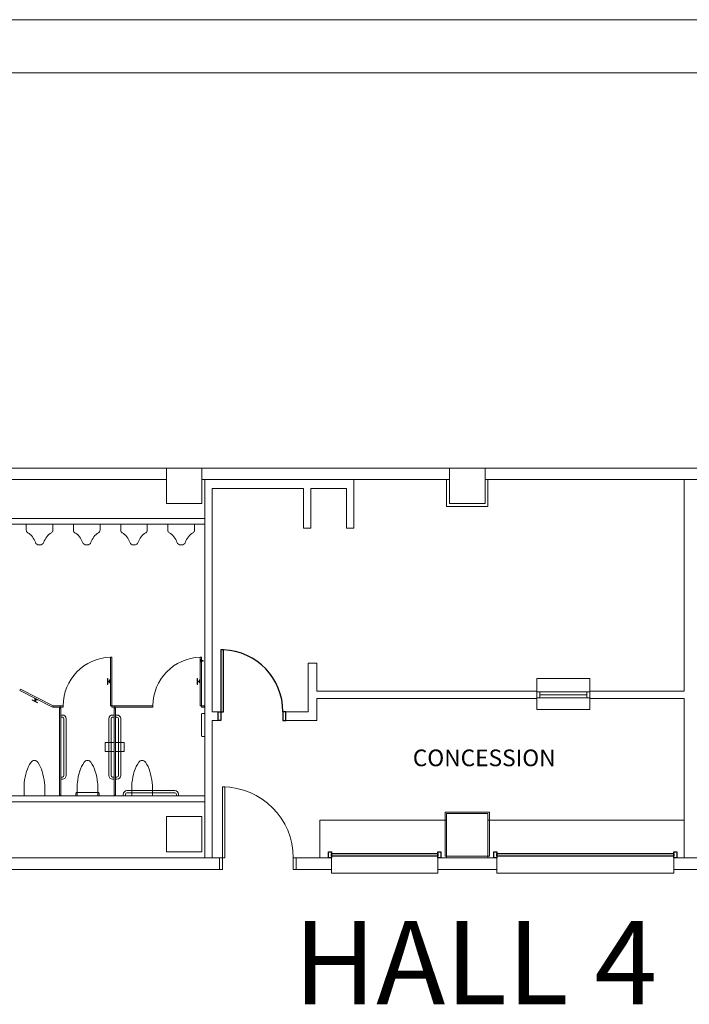
# Model space of a CAD drawing. Units: feet. Extents: x 27 to 1272, y 32 to 737.
# Drawn here: x 670 to 708, y 681 to 737 of the extents above; entities that cross this region are included whole.
import ezdxf

# ---------------------------------------------------------------- set-up
doc = ezdxf.new("R2010")
doc.units = ezdxf.units.FT
doc.header["$LTSCALE"] = 40
doc.header["$MEASUREMENT"] = 0
doc.layers.add('BASEPLAN', color=7, linetype='Continuous', lineweight=15)
doc.layers.add('TEXT_Client', color=6, linetype='Continuous', lineweight=15, true_color=0xff00ff)
doc.styles.add('Times', font='Times.ttc')

msp = doc.modelspace()

# ---------------------------------------------------------------- linework, layer by layer
at = {"layer": 'BASEPLAN', "color": 7, "linetype": 'Continuous', "lineweight": 15, "transparency": 33554687}
for p, q in [((709.087, 736.542), (445.087, 736.542)), ((445.087, 733.542), (709.087, 733.542)), ((678.087, 711.209), (650.087, 711.209)), ((678.087, 710.573), (678.087, 711.209)), ((680.087, 711.209), (680.087, 710.573)), ((694.087, 711.209), (680.087, 711.209)), ((694.087, 710.573), (694.087, 711.209)), ((696.087, 711.209), (696.087, 710.573)), ((708.087, 711.209), (696.087, 711.209)), ((650.087, 710.573), (678.087, 710.573)), ((680.087, 710.573), (694.087, 710.573)), ((696.087, 710.573), (708.087, 710.573))]:
    msp.add_line(p, q, dxfattribs=at)
at = {"layer": 'BASEPLAN', "color": 7, "transparency": 33554687}
for p, q in [((680.087, 711.209), (678.087, 711.209)), ((678.087, 709.209), (678.087, 711.209)), ((680.087, 711.209), (680.087, 709.209)), ((696.087, 711.209), (694.087, 711.209)), ((694.087, 709.209), (694.087, 711.209)), ((696.087, 711.209), (696.087, 709.209)), ((688.67, 707.823), (688.67, 710.573)), ((693.92, 709.042), (693.92, 710.573)), ((696.254, 709.042), (696.254, 710.573)), ((685.837, 710.073), (685.837, 707.823)), ((686.254, 707.823), (686.254, 710.073)), ((688.253, 710.073), (686.254, 710.073)), ((688.253, 710.073), (688.253, 707.823)), ((680.087, 709.209), (678.087, 709.209)), ((696.254, 709.042), (693.92, 709.042)), ((696.087, 709.209), (694.087, 709.209)), ((670.17, 708.042), (670.17, 707.709)), ((671.67, 708.042), (670.17, 708.042)), ((671.67, 707.709), (671.67, 708.042)), ((672.837, 708.042), (672.837, 707.709)), ((674.337, 708.042), (672.837, 708.042)), ((674.337, 707.709), (674.337, 708.042)), ((675.504, 708.042), (675.504, 707.709)), ((677.004, 708.042), (675.504, 708.042)), ((677.004, 707.709), (677.004, 708.042)), ((678.17, 708.042), (678.17, 707.709)), ((679.67, 708.042), (678.17, 708.042)), ((679.67, 707.709), (679.67, 708.042)), ((685.837, 707.823), (686.254, 707.823)), ((688.253, 707.823), (688.67, 707.823)), ((670.9, 706.875), (670.941, 706.875)), ((673.566, 706.875), (673.608, 706.875)), ((676.233, 706.875), (676.275, 706.875)), ((678.9, 706.875), (678.941, 706.875)), ((675.004, 700.542), (674.921, 700.542)), ((674.921, 700.542), (674.921, 697.792)), ((675.004, 697.792), (675.004, 700.542)), ((680.077, 700.542), (679.993, 700.542)), ((679.993, 700.542), (679.993, 697.792)), ((679.993, 700.412), (679.993, 700.256)), ((680.014, 700.417), (679.999, 700.417)), ((679.999, 700.25), (680.014, 700.25)), ((680.019, 700.256), (680.019, 700.412)), ((680.16, 700.354), (680.019, 700.361)), ((680.019, 700.306), (680.16, 700.313)), ((680.077, 697.792), (680.077, 700.542)), ((680.118, 700.311), (680.118, 700.357)), ((680.16, 700.313), (680.16, 700.354)), ((674.775, 699.334), (674.754, 699.334)), ((674.754, 699.334), (674.754, 699)), ((674.754, 699), (674.775, 699)), ((674.775, 699), (674.775, 699.334)), ((674.879, 699.188), (674.775, 699.188)), ((674.775, 699.188), (674.775, 699.146)), ((674.775, 699.146), (674.879, 699.146)), ((674.921, 699.25), (674.879, 699.25)), ((674.879, 699.25), (674.879, 699.084)), ((674.879, 699.146), (674.879, 699.188)), ((674.879, 699.084), (674.921, 699.084)), ((674.921, 699.084), (674.921, 699.25)), ((679.847, 699.334), (679.827, 699.334)), ((679.827, 699.334), (679.827, 699)), ((679.827, 699), (679.847, 699)), ((679.847, 699), (679.847, 699.334)), ((679.952, 699.188), (679.847, 699.188)), ((679.847, 699.188), (679.847, 699.146)), ((679.847, 699.146), (679.952, 699.146)), ((679.993, 699.25), (679.952, 699.25)), ((679.952, 699.25), (679.952, 699.084)), ((679.952, 699.146), (679.952, 699.188)), ((679.952, 699.084), (679.993, 699.084)), ((679.993, 699.084), (679.993, 699.25)), ((699.014, 699.328), (699.014, 698.625)), ((699.014, 699.328), (702.014, 699.328)), ((702.014, 699.328), (702.014, 698.625)), ((669.799, 698.663), (669.836, 698.737)), ((671.653, 697.718), (669.799, 698.663)), ((669.836, 698.737), (671.691, 697.792)), ((702.014, 698.582), (699.014, 698.582)), ((699.014, 698.582), (699.014, 698.252)), ((699.181, 698.582), (699.181, 698.252)), ((701.848, 698.582), (701.848, 698.252)), ((702.014, 698.582), (702.014, 698.252)), ((670.502, 698.117), (670.511, 698.136)), ((670.799, 697.966), (670.502, 698.117)), ((670.511, 698.136), (670.808, 697.985)), ((670.633, 698.191), (670.652, 698.228)), ((670.781, 698.115), (670.633, 698.191)), ((670.641, 698.07), (670.689, 698.163)), ((670.678, 698.051), (670.641, 698.07)), ((670.652, 698.228), (670.8, 698.152)), ((670.726, 698.144), (670.678, 698.051)), ((670.689, 698.163), (670.726, 698.144)), ((670.8, 698.152), (670.781, 698.115)), ((670.808, 697.985), (670.799, 697.966)), ((702.014, 698.252), (699.014, 698.252)), ((699.014, 698.209), (699.014, 697.578)), ((699.181, 698.417), (701.848, 698.417)), ((702.014, 698.209), (702.014, 697.578)), ((671.691, 697.792), (671.653, 697.718)), ((671.691, 697.709), (671.691, 697.792)), ((671.691, 697.792), (672.087, 697.792)), ((672.087, 697.709), (671.691, 697.709)), ((672.129, 697.667), (672.046, 697.667)), ((672.046, 697.667), (672.046, 692.75)), ((672.087, 697.792), (672.087, 697.709)), ((672.087, 697.792), (672.254, 697.792)), ((672.087, 697.792), (672.087, 697.792)), ((672.254, 697.709), (672.087, 697.709)), ((672.129, 692.75), (672.129, 697.667)), ((672.254, 697.792), (672.254, 697.709)), ((674.921, 697.792), (675.004, 697.792)), ((675.004, 697.709), (675.004, 697.792)), ((675.004, 697.792), (675.171, 697.792)), ((675.171, 697.709), (675.004, 697.709)), ((675.129, 697.666), (675.129, 692.752)), ((675.212, 697.666), (675.129, 697.666)), ((677.327, 697.792), (675.171, 697.792)), ((675.171, 697.792), (675.171, 697.709)), ((675.171, 697.792), (675.171, 697.792)), ((675.171, 697.709), (677.327, 697.709)), ((675.212, 692.752), (675.212, 697.666)), ((677.327, 697.709), (677.327, 697.792)), ((679.993, 697.792), (680.077, 697.792)), ((680.071, 696.094), (680.071, 697.323)), ((680.212, 697.792), (680.077, 697.792)), ((680.077, 697.792), (680.077, 697.709)), ((680.077, 697.709), (680.212, 697.709)), ((680.113, 697.365), (680.254, 697.365)), ((680.212, 697.709), (680.212, 697.792)), ((680.212, 697.792), (680.212, 697.792)), ((680.254, 697.365), (680.254, 696.052)), ((699.014, 697.578), (702.014, 697.578)), ((672.129, 697.146), (672.129, 697.271)), ((672.129, 697.271), (672.212, 697.271)), ((672.212, 697.146), (672.129, 697.146)), ((672.296, 693.854), (672.296, 697.063)), ((672.421, 697.063), (672.421, 693.854)), ((674.837, 697.063), (674.837, 693.854)), ((674.962, 693.854), (674.962, 697.063)), ((675.129, 697.271), (675.046, 697.271)), ((675.046, 697.146), (675.129, 697.146)), ((675.129, 697.146), (675.129, 697.271)), ((675.212, 697.146), (675.212, 697.271)), ((675.212, 697.271), (675.296, 697.271)), ((675.296, 697.146), (675.212, 697.146)), ((675.379, 693.854), (675.379, 697.063)), ((675.504, 697.063), (675.504, 693.854)), ((674.634, 695.206), (674.634, 695.711)), ((674.634, 695.711), (675.129, 695.711)), ((675.129, 695.711), (675.129, 695.206)), ((675.212, 695.206), (675.212, 695.711)), ((675.212, 695.711), (675.707, 695.711)), ((675.707, 695.711), (675.707, 695.206)), ((680.254, 696.052), (680.113, 696.052)), ((675.129, 695.206), (674.634, 695.206)), ((675.707, 695.206), (675.212, 695.206)), ((672.129, 693.646), (672.129, 693.771)), ((672.129, 693.771), (672.212, 693.771)), ((672.212, 693.646), (672.129, 693.646)), ((675.129, 693.771), (675.046, 693.771)), ((675.046, 693.646), (675.129, 693.646)), ((675.129, 693.646), (675.129, 693.771)), ((675.212, 693.646), (675.212, 693.771)), ((675.212, 693.771), (675.296, 693.771)), ((675.296, 693.646), (675.212, 693.646)), ((670.045, 692.709), (670.045, 693.352)), ((671.212, 693.352), (671.212, 692.709)), ((673.014, 692.891), (674.243, 692.891)), ((673.046, 693.352), (673.046, 692.709)), ((674.212, 692.709), (674.212, 693.352)), ((675.858, 693), (678.566, 693)), ((678.566, 692.875), (675.858, 692.875)), ((676.129, 692.709), (676.129, 693.352)), ((677.295, 693.352), (677.295, 692.709)), ((681.254, 689.209), (681.254, 693.209)), ((681.254, 693.209), (681.379, 693.209)), ((681.379, 693.209), (681.379, 689.209)), ((671.212, 692.709), (670.045, 692.709)), ((672.046, 692.75), (672.129, 692.75)), ((672.046, 692.75), (672.046, 692.75)), ((672.973, 692.709), (672.973, 692.849)), ((674.285, 692.709), (672.973, 692.709)), ((673.046, 692.709), (674.212, 692.709)), ((674.285, 692.849), (674.285, 692.709)), ((675.129, 692.752), (675.212, 692.752)), ((675.65, 692.709), (675.65, 692.792)), ((675.775, 692.709), (675.65, 692.709)), ((675.775, 692.792), (675.775, 692.709)), ((677.295, 692.709), (676.129, 692.709)), ((678.65, 692.709), (678.65, 692.792)), ((678.775, 692.709), (678.65, 692.709)), ((678.775, 692.792), (678.775, 692.709)), ((696.337, 691.792), (693.837, 691.792)), ((693.837, 691.792), (693.837, 689.292)), ((696.337, 689.292), (696.337, 691.792)), ((678.087, 691.542), (680.087, 691.542)), ((678.087, 689.542), (678.087, 691.542)), ((680.087, 691.542), (680.087, 689.542)), ((693.92, 691.333), (686.754, 691.333)), ((686.754, 691.333), (686.754, 689.209)), ((693.92, 691.709), (693.92, 689.209)), ((696.254, 691.709), (693.92, 691.709)), ((693.92, 689.209), (693.92, 691.333)), ((696.254, 691.709), (696.254, 689.209)), ((707.337, 691.333), (696.254, 691.333)), ((696.254, 691.333), (696.254, 689.209)), ((707.337, 689.209), (707.337, 691.333)), ((680.087, 689.542), (678.087, 689.542)), ((681.087, 689.209), (681.087, 688.542)), ((681.087, 689.209), (681.087, 688.542)), ((681.254, 689.209), (681.087, 689.209)), ((681.254, 688.542), (681.254, 689.209)), ((681.379, 689.209), (681.254, 689.209)), ((685.254, 688.542), (685.254, 689.209)), ((685.254, 689.209), (685.42, 689.209)), ((685.42, 689.209), (685.42, 688.542)), ((685.42, 689.209), (685.42, 688.542)), ((686.754, 689.209), (687.42, 689.209)), ((687.42, 689.209), (687.42, 688.333)), ((693.42, 689.209), (696.754, 689.209)), ((693.42, 688.542), (693.42, 689.209)), ((693.42, 688.333), (693.42, 689.209)), ((693.42, 689.209), (693.92, 689.209)), ((693.837, 689.292), (696.337, 689.292)), ((696.254, 689.209), (696.754, 689.209)), ((696.754, 689.209), (696.754, 688.542)), ((696.754, 689.209), (696.754, 688.333)), ((706.754, 688.333), (706.754, 689.209)), ((706.754, 689.209), (707.337, 689.209)), ((681.087, 688.542), (681.254, 688.542)), ((685.42, 688.542), (685.254, 688.542)), ((696.754, 688.542), (693.42, 688.542)), ((687.42, 688.333), (693.42, 688.333)), ((696.754, 688.333), (706.754, 688.333))]:
    msp.add_line(p, q, dxfattribs=at)
at = {"layer": 'BASEPLAN', "color": 7, "lineweight": 15, "transparency": 33554687}
for p, q in [((680.254, 689.209), (680.254, 710.573)), ((707.337, 710.573), (707.337, 698.625)), ((666.837, 708.375), (680.254, 708.375)), ((666.92, 708.042), (680.254, 708.042)), ((686.087, 700.209), (686.087, 697.459)), ((686.587, 700.209), (686.087, 700.209)), ((686.587, 700.209), (686.587, 698.625)), ((699.014, 698.625), (686.587, 698.625)), ((699.014, 698.625), (699.014, 698.209)), ((702.014, 698.625), (702.014, 698.209)), ((702.014, 698.625), (707.337, 698.625)), ((699.014, 698.209), (686.587, 698.209)), ((686.587, 698.209), (686.587, 696.959)), ((702.014, 698.209), (707.337, 698.209)), ((707.337, 698.209), (707.337, 689.209)), ((681.004, 697.459), (680.67, 697.459)), ((681.004, 697.448), (681.004, 696.959)), ((686.087, 697.459), (684.837, 697.459)), ((684.837, 696.959), (684.837, 697.448)), ((680.67, 696.959), (680.67, 689.209)), ((681.004, 696.959), (680.67, 696.959)), ((686.587, 696.959), (684.837, 696.959)), ((660.17, 692.375), (680.254, 692.375)), ((660.254, 692.709), (680.254, 692.709)), ((681.087, 689.209), (654.754, 689.209)), ((687.42, 689.209), (685.42, 689.209)), ((687.42, 689.209), (687.42, 688.542)), ((693.42, 689.209), (693.42, 688.542)), ((696.754, 689.209), (696.754, 688.542)), ((727.983, 689.209), (706.754, 689.209)), ((706.754, 689.209), (706.754, 688.542)), ((654.754, 688.542), (681.087, 688.542)), ((685.42, 688.542), (687.42, 688.542)), ((706.754, 688.542), (727.983, 688.542))]:
    msp.add_line(p, q, dxfattribs=at)
at = {"layer": 'BASEPLAN', "color": 7, "linetype": 'Continuous', "lineweight": 25, "transparency": 33554687}
for p, q in [((681.316, 700.959), (681.17, 700.959)), ((681.17, 700.959), (681.17, 697.459)), ((681.316, 697.459), (681.316, 700.959)), ((681.004, 696.959), (681.004, 697.459)), ((681.004, 697.459), (681.17, 697.459)), ((681.17, 697.459), (681.316, 697.459)), ((681.17, 697.459), (681.17, 696.959)), ((684.837, 697.459), (684.67, 697.459)), ((684.67, 697.459), (684.67, 696.959)), ((684.837, 696.959), (684.837, 697.459)), ((681.17, 696.959), (681.004, 696.959)), ((684.67, 696.959), (684.837, 696.959)), ((687.254, 689.209), (687.254, 689.542)), ((687.254, 689.542), (687.42, 689.542)), ((687.42, 689.542), (687.42, 689.209)), ((693.42, 689.209), (693.42, 689.542)), ((693.42, 689.542), (693.587, 689.542)), ((693.587, 689.542), (693.587, 689.209)), ((696.587, 689.209), (696.587, 689.542)), ((696.587, 689.542), (696.754, 689.542)), ((696.754, 689.542), (696.754, 689.209)), ((706.754, 689.209), (706.754, 689.542)), ((706.754, 689.542), (706.92, 689.542)), ((706.92, 689.542), (706.92, 689.209)), ((687.42, 689.209), (687.254, 689.209)), ((687.42, 689.302), (687.42, 689.448)), ((687.42, 689.448), (693.42, 689.448)), ((693.42, 689.302), (687.42, 689.302)), ((693.42, 689.448), (693.42, 689.302)), ((693.587, 689.209), (693.42, 689.209)), ((696.754, 689.209), (696.587, 689.209)), ((696.754, 689.302), (696.754, 689.448)), ((696.754, 689.448), (706.754, 689.448)), ((706.754, 689.302), (696.754, 689.302)), ((706.754, 689.448), (706.754, 689.302)), ((706.92, 689.209), (706.754, 689.209))]:
    msp.add_line(p, q, dxfattribs=at)
at = {"layer": 'BASEPLAN', "color": 7, "lineweight": 15, "transparency": 33554687}
msp.add_polyline3d([(680.67, 710.073, 0), (680.67, 697.459, 0)], dxfattribs=at)
at = {"layer": 'BASEPLAN', "color": 7, "transparency": 33554687}
msp.add_polyline3d([(685.837, 710.073, 0), (680.67, 710.073, 0)], dxfattribs=at)
for centre, radius, start, end in [((670.337, 707.709), 0.167, 180, 238.9784), ((669.736, 706.709), 1, 18.7762, 58.9784), ((672.105, 706.709), 1, 121.0216, 161.2238), ((671.504, 707.709), 0.167, 301.0216, 0), ((673.004, 707.709), 0.167, 180, 238.9784), ((672.402, 706.709), 1, 18.7762, 58.9784), ((674.772, 706.709), 1, 121.0216, 161.2238), ((674.17, 707.709), 0.167, 301.0216, 0), ((675.67, 707.709), 0.167, 180, 238.9784), ((675.069, 706.709), 1, 18.7762, 58.9784), ((677.438, 706.709), 1, 121.0216, 161.2238), ((676.837, 707.709), 0.167, 301.0216, 0), ((678.337, 707.709), 0.167, 180, 238.9784), ((677.736, 706.709), 1, 18.7762, 58.9784), ((680.105, 706.709), 1, 121.0216, 161.2238), ((679.504, 707.709), 0.167, 301.0216, 0), ((670.9, 707.104), 0.229, 198.7762, 270), ((670.941, 707.104), 0.229, 270, 341.2238), ((673.566, 707.104), 0.229, 198.7762, 270), ((673.608, 707.104), 0.229, 270, 341.2238), ((676.233, 707.104), 0.229, 198.7762, 270), ((676.275, 707.104), 0.229, 270, 341.2238), ((678.9, 707.104), 0.229, 198.7762, 270), ((678.941, 707.104), 0.229, 270, 341.2238), ((675.006, 697.791), 2.752, 91.7824, 179.9804), ((680.079, 697.791), 2.752, 91.7824, 179.9804), ((679.999, 700.412), 0.00521, 90, 180), ((679.999, 700.256), 0.00521, 180, 270), ((680.014, 700.412), 0.00521, 0, 90), ((680.014, 700.256), 0.00521, 270, 0), ((680.113, 697.323), 0.0417, 90, 180), ((672.212, 697.063), 0.208, 0, 90), ((672.212, 697.063), 0.0833, 0, 90), ((675.046, 697.063), 0.208, 90, 180), ((675.046, 697.063), 0.0833, 90, 180), ((675.296, 697.063), 0.208, 0, 90), ((675.296, 697.063), 0.0833, 0, 90), ((680.113, 696.094), 0.0417, 180, 270), ((671.895, 693.582), 1.78, 144.7009, 163.6552), ((670.629, 694.478), 0.229, 90, 144.7009), ((670.629, 694.478), 0.229, 35.2991, 90), ((669.362, 693.582), 1.78, 16.3448, 35.2991), ((674.895, 693.582), 1.78, 144.7009, 163.6552), ((673.629, 694.478), 0.229, 90, 144.7009), ((673.629, 694.478), 0.229, 35.2991, 90), ((672.363, 693.582), 1.78, 16.3448, 35.2991), ((677.978, 693.582), 1.78, 144.7009, 163.6552), ((676.712, 694.478), 0.229, 90, 144.7009), ((676.712, 694.478), 0.229, 35.2991, 90), ((675.446, 693.582), 1.78, 16.3448, 35.2991), ((673.956, 692.977), 3.928, 163.6552, 173.0739), ((667.301, 692.977), 3.928, 6.9261, 16.3448), ((676.957, 692.977), 3.928, 163.6552, 173.0739), ((670.301, 692.977), 3.928, 6.9261, 16.3448), ((680.04, 692.977), 3.928, 163.6552, 173.0739), ((673.384, 692.977), 3.928, 6.9261, 16.3448), ((677.261, 692.576), 7.257, 173.0739, 173.8573), ((663.997, 692.576), 7.257, 6.1427, 6.9261), ((672.212, 693.854), 0.208, 270, 0), ((672.212, 693.854), 0.208, 270, 0), ((672.212, 693.854), 0.0833, 270, 0), ((680.261, 692.576), 7.257, 173.0739, 173.8573), ((666.997, 692.576), 7.257, 6.1427, 6.9261), ((675.046, 693.854), 0.208, 180, 270), ((675.046, 693.854), 0.208, 180, 270), ((675.046, 693.854), 0.0833, 180, 270), ((675.296, 693.854), 0.208, 270, 0), ((675.296, 693.854), 0.208, 270, 0), ((675.296, 693.854), 0.0833, 270, 0), ((683.344, 692.576), 7.257, 173.0739, 173.8573), ((670.08, 692.576), 7.257, 6.1427, 6.9261), ((673.014, 692.849), 0.0417, 90, 180), ((674.243, 692.849), 0.0417, 0, 90), ((675.858, 692.792), 0.208, 90, 180), ((675.858, 692.792), 0.0833, 90, 180), ((678.566, 692.792), 0.208, 0, 90), ((678.566, 692.792), 0.208, 0, 90), ((678.566, 692.792), 0.0833, 0, 90), ((681.254, 689.209), 4, 0, 90)]:
    msp.add_arc(centre, radius, start, end, dxfattribs=at)
at = {"layer": 'BASEPLAN', "color": 7, "linetype": 'Continuous', "lineweight": 25, "transparency": 33554687}
msp.add_arc((681.17, 697.459), 3.5, 0, 87.612, dxfattribs=at)

# ---------------------------------------------------------------- texts
at = {"layer": 'TEXT_Client', "color": 7, "transparency": 33554687, "attachment_point": 5, "line_spacing_factor": 0.962448, "style": 'Times'}
for s, insert, char_height in [('CONCESSION', (696.043, 694.73), 0.9416), ('HALL 4', (695.543, 682.678), 4.708)]:
    msp.add_mtext(s, dxfattribs=dict(at, insert=insert, char_height=char_height))

doc.saveas('drawing.dxf')
